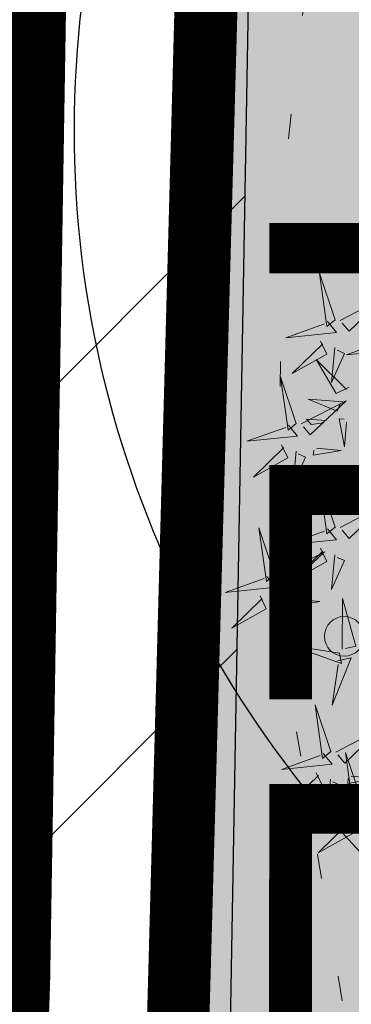
# Model space of a CAD drawing. Units: metres. Extents: x -6 to 545673, y 0 to 6585785.
# Drawn here: x 545050 to 545052, y 6584593 to 6584598 of the extents above; entities that cross this region are included whole.
import ezdxf

# ---------------------------------------------------------------- set-up
doc = ezdxf.new("R2010")
doc.units = ezdxf.units.M
doc.header["$LTSCALE"] = 0.5
for name, pattern in [('ASFBET', [2.5, 1.5, -1]), ('CENTER', [50.8, 31.75, -6.35, 6.35, -6.35]), ('KOLVIK', [1.25, 0.25, -1])]:
    doc.linetypes.add(name, pattern=pattern)
for name, color, linetype in [('+PUUD', 86, 'Continuous'), ('opt-kaitsevöönd', 7, 'Continuous'), ('OPT_mood-piir', 1, 'Continuous'), ('Planeeritav haljastus', 7, 'Continuous'), ('teekaitsevöönd', 137, 'CENTER')]:
    doc.layers.add(name, color=color, linetype=linetype)
for name, color, linetype, lineweight in [('Dendro_V_väärtusklass', 48, 'Continuous', 30), ('HALJASTUS', 3, 'Continuous', 0), ('MPKAABEL', 1, 'Continuous', 0), ('OPT-halj-muru', 61, 'Continuous', 25), ('TEE', 7, 'Continuous', 0)]:
    doc.layers.add(name, color=color, linetype=linetype, lineweight=lineweight)
doc.styles.add('kalmuvälja_DP$0$Standard', font='txt')
doc.linetypes.add('kalmuvälja_DP$0$+_LINE', pattern='A,0.5,-0.2,["+",kalmuvälja_DP$0$Standard,S=0.1,R=0,X=-0.1,Y=-0.05],-0.2', length=0.9)
doc.linetypes.add('MP_KBL', pattern='A,8,-2,[138,mkm.shx,S=1,R=0,X=0,Y=0],6,[138,mkm.shx,S=1,R=180,X=0,Y=0],-2', length=18)

# ---------------------------------------------------------------- blocks, each defined once
blk = doc.blocks.new('dsfsdf')
at = {"layer": '+PUUD', "color": 78, "lineweight": 13}
for points in [[(545103.6372, 6584746.4481), (545103.5879, 6584746.5957), (545103.6114, 6584746.4268), (545103.6372, 6584746.4481)], [(545103.653, 6584746.4466), (545103.7949, 6584746.5202), (545103.6814, 6584746.4121), (545103.6601, 6584746.438)], [(545103.6129, 6584746.4425), (545103.6414, 6584746.4081), (545103.4811, 6584746.3918), (545103.6043, 6584746.4354)], [(545103.5912, 6584746.3812), (545103.611, 6584746.3396), (545103.5021, 6584746.2787), (545103.5983, 6584746.3725)], [(545103.8041, 6584746.388), (545103.8325, 6584746.3535), (545103.6723, 6584746.3373), (545103.7954, 6584746.3809)], [(545103.6368, 6584746.3609), (545103.6263, 6584746.2508), (545103.6668, 6584746.3421), (545103.644, 6584746.3523)], [(545103.6815, 6584746.2358), (545103.6404, 6584746.2151), (545103.5773, 6584746.3228), (545103.6731, 6584746.2285)], [(545103.5144, 6584746.1209), (545103.465, 6584746.2685), (545103.4885, 6584746.0996), (545103.5144, 6584746.1209)], [(545103.5301, 6584746.1193), (545103.672, 6584746.1929), (545103.5585, 6584746.0849), (545103.5372, 6584746.1107)], [(545103.6622, 6584746.1897), (545103.5519, 6584746.198), (545103.644, 6584746.1594), (545103.6537, 6584746.1824)], [(545103.6101, 6584746.1302), (545103.5471, 6584746.135), (545103.5617, 6584746.118), (545103.6017, 6584746.123)], [(545103.6731, 6584746.1255), (545103.6671, 6584746.0468), (545103.6501, 6584746.1352), (545103.6659, 6584746.134)], [(545103.49, 6584746.1153), (545103.5185, 6584746.0808), (545103.3582, 6584746.0646), (545103.4814, 6584746.1082)], [(545103.4683, 6584746.0539), (545103.4881, 6584746.0123), (545103.3792, 6584745.9514), (545103.4754, 6584746.0453)], [(545103.5784, 6584746.0433), (545103.657, 6584746.0356), (545103.5683, 6584746.0204), (545103.5698, 6584746.0362)], [(545103.514, 6584746.0336), (545103.5035, 6584745.9235), (545103.5439, 6584746.0149), (545103.5211, 6584746.025)], [(545103.5724, 6584745.9804), (545103.5663, 6584745.9175), (545103.5836, 6584745.9317), (545103.5795, 6584745.9717)], [(545103.6372, 6584745.7936), (545103.5879, 6584745.9412), (545103.6114, 6584745.7723), (545103.6372, 6584745.7936)], [(545103.653, 6584745.7921), (545103.7949, 6584745.8656), (545103.6814, 6584745.7576), (545103.6601, 6584745.7835)], [(545103.4461, 6584745.6436), (545103.3967, 6584745.7912), (545103.4203, 6584745.6223), (545103.4461, 6584745.6436)], [(545103.6129, 6584745.788), (545103.6414, 6584745.7535), (545103.4811, 6584745.7373), (545103.6043, 6584745.7809)], [(545103.5912, 6584745.7267), (545103.611, 6584745.6851), (545103.5021, 6584745.6242), (545103.5983, 6584745.718)], [(545103.4618, 6584745.6421), (545103.6037, 6584745.7156), (545103.4903, 6584745.6076), (545103.4689, 6584745.6335)], [(545103.6368, 6584745.7064), (545103.6263, 6584745.5963), (545103.6668, 6584745.6876), (545103.644, 6584745.6977)], [(545103.4218, 6584745.638), (545103.4502, 6584745.6035), (545103.29, 6584745.5873), (545103.4132, 6584745.6309)], [(545103.4, 6584745.5767), (545103.4199, 6584745.5351), (545103.3109, 6584745.4742), (545103.4072, 6584745.568)], [(545103.6595, 6584745.4084), (545103.6602, 6584745.5683), (545103.7033, 6584745.4176), (545103.6705, 6584745.4107)], [(545103.4457, 6584745.5564), (545103.4352, 6584745.4463), (545103.4757, 6584745.5376), (545103.4528, 6584745.5477)], [(545103.5101, 6584745.566), (545103.5887, 6584745.5584), (545103.5, 6584745.5432), (545103.5015, 6584745.5589)], [(545103.5041, 6584745.5031), (545103.4981, 6584745.4402), (545103.5153, 6584745.4544), (545103.5112, 6584745.4945)], [(545103.6509, 6584745.3952), (545103.4972, 6584745.4199), (545103.6578, 6584745.3624), (545103.6509, 6584745.3952)], [(545103.6446, 6584745.371), (545103.6883, 6584745.3802), (545103.6284, 6584745.2308), (545103.6469, 6584745.3601)], [(545103.6236, 6584745.0845), (545103.5742, 6584745.2322), (545103.5978, 6584745.0632), (545103.6236, 6584745.0845)], [(545103.6393, 6584745.083), (545103.7812, 6584745.1566), (545103.6678, 6584745.0485), (545103.6464, 6584745.0744)], [(545103.5993, 6584745.079), (545103.6277, 6584745.0445), (545103.4675, 6584745.0282), (545103.5906, 6584745.0719)], [(545103.7192, 6584744.9346), (545103.6698, 6584745.0822), (545103.6933, 6584744.9132), (545103.7192, 6584744.9346)], [(545103.5775, 6584745.0176), (545103.5974, 6584744.976), (545103.4884, 6584744.9151), (545103.5846, 6584745.009)], [(545103.6232, 6584744.9973), (545103.6127, 6584744.8872), (545103.6531, 6584744.9785), (545103.6303, 6584744.9887)], [(545103.6876, 6584745.0069), (545103.7662, 6584744.9993), (545103.6775, 6584744.9841), (545103.679, 6584744.9998)], [(545103.6948, 6584744.929), (545103.7233, 6584744.8945), (545103.563, 6584744.8782), (545103.6862, 6584744.9219)], [(545103.6816, 6584744.944), (545103.6756, 6584744.8811), (545103.6928, 6584744.8953), (545103.6887, 6584744.9354)], [(545103.6731, 6584744.8676), (545103.6929, 6584744.826), (545103.584, 6584744.7651), (545103.6802, 6584744.859)]]:
    blk.add_lwpolyline(points, dxfattribs=at)
blk = doc.blocks.new('VQSA')
at = {"layer": 'HALJASTUS', "linetype": 'Continuous', "lineweight": 0}
for centre, radius in [((0, 2.3), 0.2), ((0, 1.3), 0.2), ((0, 0), 0.5), ((-1.13, -0.65), 0.2), ((1.13, -0.65), 0.2), ((-2, -1.15), 0.2), ((2, -1.15), 0.2)]:
    blk.add_circle(centre, radius, dxfattribs=at)

msp = doc.modelspace()

# ---------------------------------------------------------------- hatches: boundary and pattern name
at = {"layer": 'OPT-halj-muru', "lineweight": 0, "true_color": 0xafd9aa}
h = msp.add_hatch(color=9, dxfattribs=at)
h.dxf.hatch_style = 1
h.paths.add_polyline_path([(545050.4, 6584569.7396), (545073.3188, 6584572.8166), (545072.6535, 6584614.5152), (545072.4303, 6584657.8893), (545072.3566, 6584684.785), (545050.9721, 6584684.427), (545052.0246, 6584631.4227), (545051.8843, 6584623.094)])
at = {"layer": 'opt-kaitsevöönd'}
h = msp.add_hatch(dxfattribs=at)
h.set_pattern_fill('ANSI31', color=35, scale=0.5)
h.paths.add_polyline_path([(545043.7119, 6584546.2108), (545044.2353, 6584564.0629), (545044.6165, 6584571.9515), (545044.794, 6584575.3727), (545044.9888, 6584595.1414), (545045.9628, 6584618.0581), (545046.0191, 6584648.8201), (545045.7241, 6584666.9722), (545044.9999, 6584687.1468), (545044.77, 6584694.95), (545042.1585, 6584708.7932), (545039.9155, 6584720.6654), (545037.2568, 6584728.5984), (545034.9444, 6584734.4845), (545031.4176, 6584743.6873), (545028.7337, 6584750.1568), (545026.3598, 6584754.8979), (545026.1565, 6584756.7774), (545026.4205, 6584757.1195), (545025.4018, 6584759.6481), (545027.257, 6584760.3954), (545028.9479, 6584757.1142), (545028.8083, 6584755.1963), (545030.4188, 6584751.3141), (545033.3657, 6584745.6312), (545036.8907, 6584735.4463), (545038.0101, 6584733.4309), (545039.8166, 6584728.9056), (545044.1601, 6584720.6184), (545046.1207, 6584715.8577), (545048.0813, 6584711.097), (545049.8817, 6584705.9242), (545051.166, 6584691.1697), (545051.2337, 6584688.3059), (545051.7379, 6584676.429), (545051.9544, 6584676.2), (545052.2235, 6584665.1167), (545051.8683, 6584656.8216), (545051.8103, 6584655.4676), (545051.9288, 6584646.9525), (545052.7613, 6584646.0037), (545052.7445, 6584645.9512), (545052.0487, 6584643.7845), (545051.8686, 6584617.9127), (545052.3236, 6584615.5617), (545051.8837, 6584614.8143), (545051.6808, 6584610.1206), (545050.987, 6584607.4434), (545051.4407, 6584601.0258), (545051.196, 6584587.0846), (545051.7425, 6584585.7899), (545051.1565, 6584584.0237), (545050.9431, 6584580.0088), (545050.7297, 6584575.9939), (545050.6536, 6584570.1426), (545050.5775, 6584564.2913), (545050.1591, 6584558.6722), (545050.8175, 6584555.6634), (545050.2777, 6584554.4056), (545049.8768, 6584545.1608), (545047.8792, 6584545.2572), (545048.3489, 6584554.9825), (545048.7265, 6584555.8626), (545048.1429, 6584558.5298), (545048.674, 6584565.6614), (545048.7303, 6584576.0601), (545049.1735, 6584584.3983), (545049.5835, 6584585.6341), (545049.1625, 6584586.4745), (545049.4393, 6584600.9742), (545048.969, 6584607.6286), (545049.7759, 6584610.7427), (545049.9746, 6584615.3274), (545050.2164, 6584615.9243), (545049.8229, 6584617.9569), (545050.0513, 6584644.1055), (545050.5107, 6584645.5363), (545049.9392, 6584646.1875), (545049.8097, 6584655.4964), (545050.2225, 6584665.1353), (545049.9736, 6584675.384), (545049.7761, 6584675.593), (545049.168, 6584691.0583), (545047.9103, 6584705.5038), (545046.2107, 6584710.387), (545041.9923, 6584720.4463), (545044.1242, 6584709.1624), (545046.6784, 6584695.4787), (545047.597, 6584669.4935), (545048.0191, 6584648.8411), (545047.9626, 6584618.0138), (545046.9885, 6584595.0886), (545046.7934, 6584575.3115), (545045.7114, 6584546.1647)])

# ---------------------------------------------------------------- linework, layer by layer
at = {"layer": 'Dendro_V_väärtusklass'}
msp.add_lwpolyline([(545053.9841, 6584563.1132, -0.520567), (545053.3141, 6584566.4582, -0.520567), (545053.3141, 6584574.4862, -0.520567), (545053.3141, 6584580.5072, -0.520567), (545053.3141, 6584587.1972, -0.520567), (545053.3141, 6584592.5492, -0.520567), (545052.273, 6584601.1794, -0.520567), (545053.8487, 6584608.2598, -0.520567), (545052.2879, 6584615.4938)], format="xyb", dxfattribs=at)
at = {"layer": 'HALJASTUS', "linetype": 'KOLVIK', "flags": 128}
msp.add_lwpolyline([(545052.131, 6584559.227), (545054.7105, 6584556.51), (545058.223, 6584554.376), (545059.2009, 6584554.1866), (545060.685, 6584554.9376), (545062.9024, 6584556.1951), (545065.439, 6584557.566), (545067.2684, 6584558.1522), (545070.2191, 6584558.2046), (545073.5011, 6584557.8553), (545074.926, 6584557.292), (545077.609, 6584555.0353), (545081.293, 6584552.4175), (545082.12, 6584551.982), (545082.6642, 6584552.283), (545083.7997, 6584554.2914), (545084.101, 6584555.51), (545083.8771, 6584556.7305), (545081.4327, 6584559.3259), (545079.554, 6584562.668), (545077.6903, 6584566.5154), (545076.454, 6584568.385), (545075.2739, 6584569.1701), (545071.616, 6584570.3885), (545070.731, 6584571.098), (545070.5509, 6584571.8206), (545072.795, 6584577.1474), (545073.726, 6584580.386), (545073.8897, 6584582.2939), (545073.4706, 6584585.1781), (545072.894, 6584587.014), (545071.8708, 6584587.6655), (545068.628, 6584588.403), (545067.6808, 6584589.0341), (545066.9867, 6584591.2958), (545066.1167, 6584597.1211), (545066.12, 6584598.437), (545066.4135, 6584599.0723), (545068.9277, 6584600.0377), (545069.09, 6584600.714), (545069.0848, 6584601.548), (545064.684, 6584611.468), (545064.0968, 6584612.9341), (545063.2151, 6584616.9246), (545062.698, 6584618.099), (545061.0675, 6584619.5617), (545057.3786, 6584621.3082), (545052.9824, 6584622.9538), (545052.404, 6584622.873), (545052.0146, 6584622.6045), (545051.5557, 6584619.7304), (545051.87, 6584616.206), (545051.951, 6584615.3427), (545053.6156, 6584612.172), (545054.114, 6584609.667), (545054.2077, 6584608.5317), (545051.7947, 6584598.9677), (545051.563, 6584596.968), (545051.5287, 6584594.7947), (545052.6734, 6584588.0675), (545052.671, 6584583.718), (545052.1671, 6584578.9205), (545051.186, 6584573.505), (545050.5106, 6584570.3178), (545050.0138, 6584563.7996), (545050.251, 6584561.916), (545050.7995, 6584560.6734), (545052.131, 6584559.227)], dxfattribs=at)
at = {"layer": 'MPKAABEL', "linetype": 'MP_KBL', "flags": 128}
msp.add_lwpolyline([(545026.3294, 6584760.0218), (545027.562, 6584756.962), (545027.194, 6584756.485), (545027.336, 6584755.172), (545028.239, 6584753.253), (545032.449, 6584745.226), (545034.67, 6584739.128), (545035.968, 6584735.048), (545037.105, 6584733.001), (545038.907, 6584728.487), (545043.253, 6584720.195), (545047.146, 6584710.742), (545048.896, 6584705.714), (545049.35, 6584700.4), (545050.167, 6584691.114), (545050.302, 6584685.406), (545050.757, 6584676.011), (545050.964, 6584675.792), (545051.223, 6584665.126), (545050.81, 6584655.482), (545050.934, 6584646.57), (545051.636, 6584645.77), (545051.05, 6584643.945), (545050.983, 6584635.616), (545050.868, 6584617.82), (545051.27, 6584615.743), (545050.971, 6584615.235), (545050.688, 6584610.276), (545049.978, 6584607.536), (545050.44, 6584601), (545050.167, 6584586.702), (545050.663, 6584585.712), (545050.165, 6584584.211), (545049.73, 6584576.027), (545049.578, 6584564.335), (545049.151, 6584558.601), (545049.772, 6584555.763), (545049.339, 6584554.754), (545048.878, 6584545.209)], dxfattribs=at)
at = {"layer": 'opt-kaitsevöönd', "color": 35}
msp.add_lwpolyline([(545052.0487, 6584643.7845), (545051.8686, 6584617.9127), (545052.3236, 6584615.5617), (545051.8837, 6584614.8143), (545051.6808, 6584610.1206), (545050.987, 6584607.4434), (545051.4407, 6584601.0258), (545051.196, 6584587.0846), (545051.7425, 6584585.7899), (545051.1565, 6584584.0237), (545050.9431, 6584580.0088), (545050.7297, 6584575.9939), (545050.6536, 6584570.1426), (545050.5775, 6584564.2913)], dxfattribs=at)
at = {"layer": 'OPT_mood-piir', "lineweight": 0, "const_width": 0.3}
msp.add_lwpolyline([(545050.9721, 6584684.427), (545052.0246, 6584631.4227), (545051.2335, 6584600.4055), (545050.4, 6584569.74), (545044.3091, 6584568.9166), (545045.15, 6584601.075), (545046.056, 6584633.1291), (545045.0192, 6584684.1867), (545044.8157, 6584694.9537), (545037.9894, 6584726.8498), (545036.9524, 6584733.1834), (545041.4892, 6584726.678), (545046.8738, 6584714.2143), (545049.4802, 6584700.3162), (545050.9721, 6584684.427)], dxfattribs=at)
at = {"layer": 'OPT_mood-piir', "linetype": 'Continuous', "lineweight": 0, "const_width": 0.3}
msp.add_lwpolyline([(545050.4, 6584569.7396), (545050.4, 6584569.7396), (545073.3188, 6584572.8166), (545072.6535, 6584614.5152), (545072.4303, 6584657.8893), (545072.3566, 6584684.785), (545050.9721, 6584684.427), (545050.9721, 6584684.427), (545052.0246, 6584631.4227), (545051.8843, 6584623.094), (545050.4, 6584569.7396)], dxfattribs=at)
at = {"layer": 'TEE', "linetype": 'ASFBET', "flags": 128}
msp.add_lwpolyline([(545048.653, 6584545.652), (545049.122, 6584560.708), (545049.506, 6584574.944), (545049.946, 6584587.418), (545050.334, 6584600.723), (545050.653, 6584612.548), (545050.881, 6584624.626), (545050.956, 6584637.523), (545050.906, 6584651.115), (545050.688, 6584663.357), (545050.4, 6584675.546), (545050.078, 6584687.781), (545049.011, 6584701.105), (545046.362, 6584712.441), (545039.736, 6584726.336), (545037.136, 6584731.937), (545036.412, 6584734.027), (545032.791, 6584744.87), (545032.312, 6584746.662), (545032.723, 6584746.868), (545031.021, 6584750.813), (545030.403, 6584750.822), (545029.509, 6584752.434), (545026.747, 6584759.328), (545024.415, 6584758.636), (545030.209, 6584744.141), (545032.217, 6584738.423), (545034.277, 6584731.725), (545036.067, 6584727.049), (545037.027, 6584725.0005)], dxfattribs=at)
at = {"layer": 'teekaitsevöönd', "color": 29, "linetype": 'kalmuvälja_DP$0$+_LINE', "lineweight": -3, "ltscale": 20, "true_color": 0x602f2f, "const_width": 0.5}
msp.add_lwpolyline([(545038.578, 6584748.4625), (545042.2832, 6584736.2696), (545044.9141, 6584727.04), (545047.5299, 6584711.8379), (545049.2036, 6584696.5939), (545050.0929, 6584678.8671), (545050.3165, 6584670.9708), (545050.749, 6584653.5686), (545050.9109, 6584632.9824), (545050.4682, 6584613.2014), (545050.1369, 6584592.9452), (545048.836, 6584553.601)], dxfattribs=at)

# ---------------------------------------------------------------- block references
at = {"layer": 'HALJASTUS', "linetype": 'Continuous', "lineweight": 0, "xscale": 0.5, "yscale": 0.5, "zscale": 0.5}
msp.add_blockref('VQSA', (545052.8706, 6584595.2553), dxfattribs=at)
at = {"layer": 'Planeeritav haljastus', "lineweight": 9, "xscale": 1.595991089632779, "yscale": 1.595991089632779, "zscale": 1.595991089632779}
msp.add_blockref('dsfsdf', (-324928.7238, -3924600.383), dxfattribs=at)

# ---------------------------------------------------------------- texts
at = {"layer": 'teekaitsevöönd', "color": 29, "true_color": 0x602f2f, "insert": (545053.4936, 6584597.4528), "char_height": 2, "attachment_point": 1, "rotation": 269.9729}
msp.add_mtext_dynamic_manual_height_columns('{\\fArial|b1|i0|c186|p34;TEE KAITSEVÖÖND}', width=58.075643, gutter_width=1, heights=[0], dxfattribs=at)

doc.saveas('drawing.dxf')
